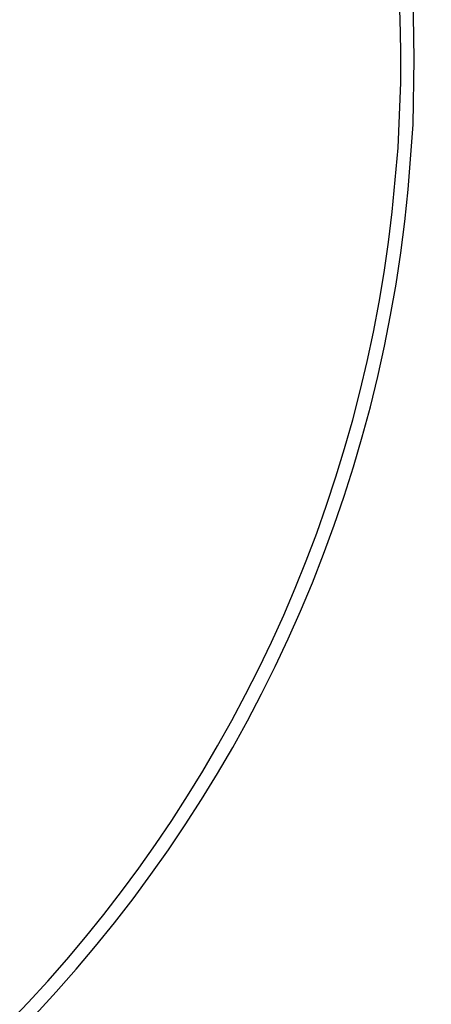
# Model space of a CAD drawing. Units: millimetres. Extents: x 3 to 584, y 10 to 410.
# Drawn here: x 153 to 160, y 265 to 282 of the extents above; entities that cross this region are included whole.
import ezdxf

# ---------------------------------------------------------------- set-up
doc = ezdxf.new("R2010")
doc.units = ezdxf.units.MM
doc.layers.add('Mec', color=7, linetype='Continuous')

msp = doc.modelspace()

# ---------------------------------------------------------------- linework, layer by layer
at = {"layer": 'Mec', "color": 7, "linetype": 'Continuous'}
for points in [[(159.211, 281.082), (159.381, 292.776), (151.113, 302.825), (139.59, 304.873)], [(149.813, 250.94), (163.115, 257.234), (170.821, 271.289), (168.906, 285.887)], [(149.919, 250.856), (163.221, 257.128), (170.978, 271.349), (169.033, 285.929)], [(149.919, 250.877), (163.232, 257.183), (170.938, 271.325), (169.011, 285.929)], [(150.554, 249.924), (164.057, 256.353), (171.94, 270.705), (170.218, 285.548)], [(159.444, 281.484), (159.444, 281.484), (159.423, 282.606), (159.423, 282.606)], [(159.423, 280.362), (159.423, 280.362), (159.444, 281.484), (159.444, 281.484)], [(159.169, 279.96), (159.169, 279.96), (159.211, 281.082), (159.211, 281.082)], [(159.338, 279.24), (159.338, 279.24), (159.423, 280.362), (159.423, 280.362)], [(159.063, 278.859), (159.063, 278.859), (159.169, 279.96), (159.169, 279.96)], [(137.156, 257.566), (148.842, 258.384), (158.246, 267.565), (159.338, 279.24)], [(136.732, 250.771), (152.243, 251.446), (164.789, 263.472), (166.09, 278.944)], [(137.706, 257.841), (148.906, 258.895), (157.814, 267.687), (159.063, 278.859)], [(136.415, 250.517), (151.922, 250.988), (164.704, 262.874), (166.281, 278.309)]]:
    msp.add_open_spline(points, degree=3, dxfattribs=at)

doc.saveas('drawing.dxf')
